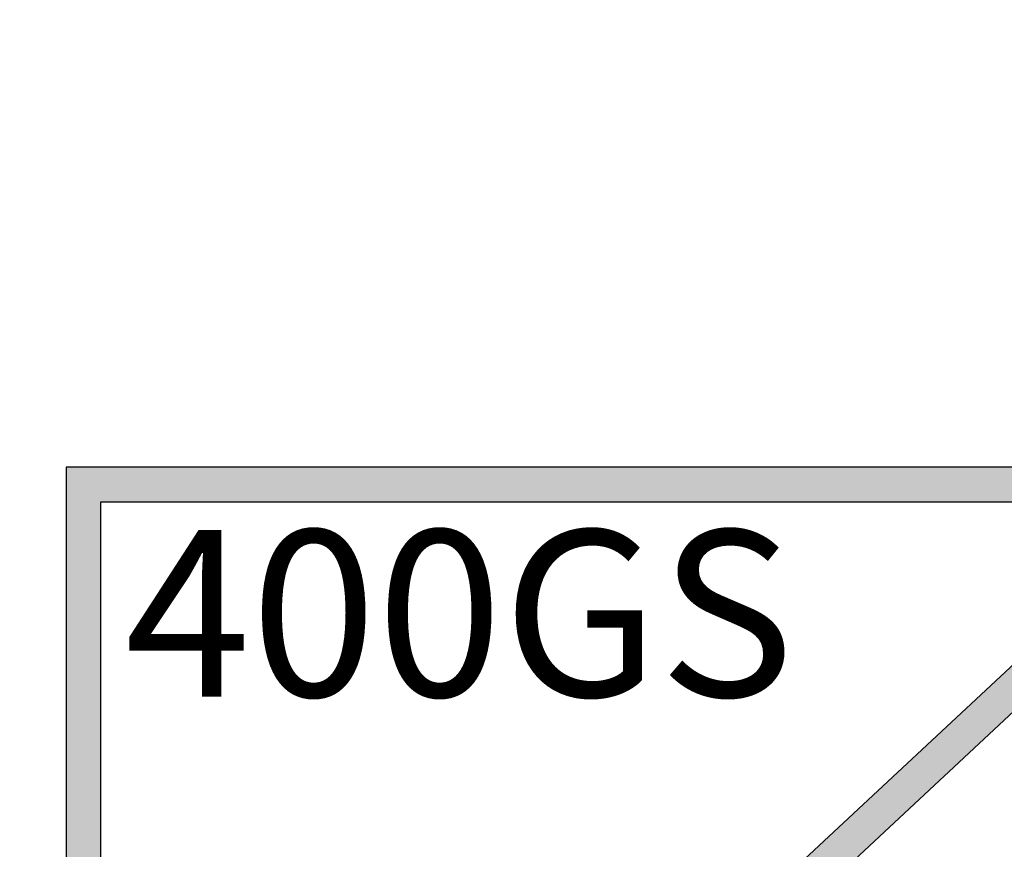
# Model space of a CAD drawing. Units: inches. Extents: x 935 to 1147, y 1154 to 1196.
# Drawn here: x 938 to 940, y 1182 to 1183 of the extents above; entities that cross this region are included whole.
import ezdxf

# ---------------------------------------------------------------- set-up
doc = ezdxf.new("R2010")
doc.units = ezdxf.units.IN
doc.header["$MEASUREMENT"] = 0
doc.styles.add('CAD', font='ARIALUNI.TTF', dxfattribs={"height": 0.25})
doc.dimstyles.new('CAD_DETAIL', dxfattribs={"dimscale": 2, "dimtxt": 0.25, "dimasz": 0.125, "dimexe": 0.125, "dimexo": 0.125, "dimgap": 0.09, "dimtad": 0, "dimtoh": 1, "dimdec": 4, "dimzin": 1, "dimdsep": 46, "dimlunit": 5, "dimtxsty": 'CAD', "dimcen": 0.125, "dimclrd": 256, "dimclre": 256, "dimclrt": 256, "dimadec": 0, "dimazin": 0, "dimtfac": 1, "dimtdec": 4, "dimtofl": 0, "dimtmove": 0, "dimatfit": 3, "dimfxl": 0.1, "dimtolj": 1, "dimtzin": 0, "dimlwd": -1, "dimlwe": -1, "dimarcsym": 0})

# ---------------------------------------------------------------- blocks, each defined once
blk = doc.blocks.new('*D61')
at = {"transparency": 16777216}
for p, q in [((938.2191624587725, 1182.619641968652), (937.3087237057711, 1182.619641968652)), ((937.5587237057711, 1182.369641968652), (937.5587237057711, 1182.151279076428)), ((937.5587237057711, 1181.119641968652), (937.5587237057711, 1181.338004860876)), ((938.2191624587725, 1180.869641968652), (937.3087237057711, 1180.869641968652))]:
    blk.add_line(p, q, dxfattribs=at)
for points in [[(937.5170570391044, 1182.369641968652), (937.6003903724377, 1182.369641968652), (937.5587237057711, 1182.619641968652)], [(937.5170570391044, 1181.119641968652), (937.6003903724377, 1181.119641968652), (937.5587237057711, 1180.869641968652)]]:
    blk.add_solid(points, dxfattribs=at)
at = {"layer": 'DEFPOINTS', "color": 0, "transparency": 16777216}
for p in [(937.5587237057711, 1182.619641968652), (938.4691624587725, 1182.619641968652), (938.4691624587725, 1180.869641968652)]:
    blk.add_point(p, dxfattribs=at)
at = {"transparency": 16777216, "insert": (937.558723705771, 1181.744641968652), "char_height": 0.25, "attachment_point": 5, "rotation": 90, "style": 'CAD'}
blk.add_mtext('\\A1;1{\\H1.000000x;\\S3/4;}"', dxfattribs=at)

msp = doc.modelspace()

# ---------------------------------------------------------------- hatches: boundary and pattern name
h = msp.add_hatch(color=256)
edge = h.paths.add_edge_path()
edge.add_arc((942.1076737295746, 1184.057041990922), 0.02499999999986358, 89.99999999947892, 179.9999999994789, ccw=False)
edge.add_line((942.1076737295748, 1184.082041990922), (942.2926737295747, 1184.082041990922))
edge.add_line((942.2926737295747, 1184.082041990922), (942.2926737295747, 1184.053041990922))
edge.add_line((942.2926737295747, 1184.053041990922), (942.3826737295744, 1184.053041990922))
edge.add_line((942.3826737295744, 1184.053041990922), (942.3826737295744, 1185.653041990922))
edge.add_line((942.3826737295744, 1185.653041990922), (941.646559504979, 1185.653041990922))
edge.add_arc((941.6465595049789, 1185.643041990922), 0.009999999999763531, 89.99999999934863, 212.2309526348031)
edge.add_arc((941.5196737295734, 1185.563041990922), 0.1400000000011604, -1.8610535335028544e-10, 32.230952635301776, ccw=False)
edge.add_line((941.6596737295745, 1185.563041990922), (941.6596737295745, 1185.484041990922))
edge.add_arc((941.6286737295745, 1185.484041990922), 0.03099999999994907, -90, 0, ccw=False)
edge.add_line((941.6286737295745, 1185.453041990922), (941.5831822591854, 1185.453041990922))
edge.add_line((941.5831822591854, 1185.453041990922), (941.5619237295746, 1185.489862844302))
edge.add_arc((941.5196737295746, 1185.563041990922), 0.08449999999984308, 300.0000000000358, 599.9999999999642)
edge.add_line((941.4774237295746, 1185.489862844302), (941.4561651999638, 1185.453041990922))
edge.add_line((941.4561651999638, 1185.453041990922), (941.4106737295747, 1185.453041990922))
edge.add_arc((941.4106737295747, 1185.484041990922), 0.03099999999994907, 180, 270, ccw=False)
edge.add_line((941.3796737295747, 1185.484041990922), (941.3796737295747, 1185.563041990922))
edge.add_arc((941.5196737295751, 1185.563041990922), 0.1400000000003274, 147.7690473646032, 180.000000000093, ccw=False)
edge.add_arc((941.3927879541702, 1185.643041990922), 0.009999999999890251, 327.7690473644423, 450)
edge.add_line((941.3927879541702, 1185.653041990922), (941.0366737295744, 1185.653041990922))
edge.add_line((941.0366737295744, 1185.653041990922), (941.0366737295744, 1185.510047041504))
edge.add_line((941.0366737295744, 1185.510047041504), (940.909673729188, 1185.383047041602))
edge.add_line((940.909673729188, 1185.383047041602), (940.909673729188, 1185.043041990922))
edge.add_arc((940.7696737291878, 1185.043041990922), 0.1400000000001, -89.999999999907, 9.310952009400353e-11, ccw=False)
edge.add_line((940.7696737291881, 1184.903041990922), (939.7746737295747, 1184.903041990922))
edge.add_line((939.7746737295747, 1184.903041990922), (939.7746737295747, 1184.764041990922))
edge.add_arc((939.7436737295748, 1184.764041990922), 0.03099999999994907, -90, 0, ccw=False)
edge.add_line((939.7436737295748, 1184.733041990922), (939.521559504979, 1184.733041990922))
edge.add_arc((939.5215595049789, 1184.723041990922), 0.009999999999763531, 89.99999999934863, 212.2309526348031)
edge.add_arc((939.3946737295742, 1184.643041990922), 0.140000000000366, -9.310952009400353e-11, 32.230952635396875, ccw=False)
edge.add_line((939.5346737295745, 1184.643041990922), (939.5346737295745, 1184.564041990922))
edge.add_arc((939.5036737295745, 1184.564041990922), 0.03099999999994907, -90, 0, ccw=False)
edge.add_line((939.5036737295745, 1184.533041990922), (939.4581822591854, 1184.533041990922))
edge.add_line((939.4581822591854, 1184.533041990922), (939.4369237295746, 1184.569862844302))
edge.add_arc((939.3946737295746, 1184.643041990922), 0.08449999999984308, 300.0000000000358, 599.9999999999642)
edge.add_line((939.3524237295746, 1184.569862844302), (939.3311651999638, 1184.533041990922))
edge.add_line((939.3311651999638, 1184.533041990922), (939.2856737295747, 1184.533041990922))
edge.add_arc((939.2856737295747, 1184.564041990922), 0.03099999999994907, 180, 270, ccw=False)
edge.add_line((939.2546737295747, 1184.564041990922), (939.2546737295747, 1184.628041990922))
edge.add_line((939.2546737295747, 1184.628041990922), (938.5326737295745, 1184.628041990922))
edge.add_line((938.5326737295745, 1184.628041990922), (938.5326737295745, 1184.053041990922))
edge.add_line((938.5326737295745, 1184.053041990922), (938.6226737295747, 1184.053041990922))
edge.add_line((938.6226737295747, 1184.053041990922), (938.6226737295747, 1184.082041990922))
edge.add_line((938.6226737295747, 1184.082041990922), (938.8076737295746, 1184.082041990922))
edge.add_arc((938.8076737295748, 1184.057041990922), 0.02499999999986358, 5.210836206970271e-10, 90.00000000052108, ccw=False)
edge.add_arc((938.8076737295744, 1184.057041990922), 0.02500000000031832, -89.99999999947892, 5.210836206970271e-10, ccw=False)
edge.add_line((938.8076737295746, 1184.032041990922), (938.6976737295745, 1184.032041990922))
edge.add_line((938.6976737295745, 1184.032041990922), (938.6976737295745, 1183.978041990922))
edge.add_line((938.6976737295745, 1183.978041990922), (938.4576737295747, 1183.978041990922))
edge.add_line((938.4576737295747, 1183.978041990922), (938.4576737295747, 1184.853041990922))
edge.add_line((938.4576737295747, 1184.853041990922), (938.6226737295747, 1184.853041990922))
edge.add_arc((938.6226737295746, 1184.838041990922), 0.01499999999987267, -30.00000000059532, 89.99999999956577, ccw=False)
edge.add_line((938.6356641106313, 1184.830541990922), (938.5707122053477, 1184.718041990922))
edge.add_arc((938.5793724593856, 1184.713041990922), 0.01000000000007114, 149.9999999995133, 269.9999999993486)
edge.add_line((938.5793724593855, 1184.703041990922), (939.2546737295747, 1184.703041990922))
edge.add_line((939.2546737295747, 1184.703041990922), (939.2546737295747, 1184.777041990922))
edge.add_arc((939.2856737295747, 1184.777041990922), 0.03099999999994907, 90, 180, ccw=False)
edge.add_line((939.2856737295747, 1184.808041990922), (939.6996737295744, 1184.808041990922))
edge.add_line((939.6996737295744, 1184.808041990922), (939.6996737295744, 1184.916041990922))
edge.add_line((939.6996737295744, 1184.916041990922), (939.6056737295744, 1184.916041990922))
edge.add_arc((939.6056737295744, 1184.947041990922), 0.03099999999994907, 180, 270, ccw=False)
edge.add_arc((939.6056737295746, 1184.947041990922), 0.03100000000017644, 90.00000000042019, 180.0000000004202, ccw=False)
edge.add_line((939.6056737295744, 1184.978041990922), (940.764673729188, 1184.978041990922))
edge.add_arc((940.764673729188, 1185.048041990922), 0.07000000000016371, 270, 360)
edge.add_line((940.8346737291881, 1185.048041990922), (940.8346737291881, 1185.383047041511))
edge.add_line((940.8346737291881, 1185.383047041511), (940.7076737295747, 1185.510047041606))
edge.add_line((940.7076737295747, 1185.510047041606), (940.7076737295747, 1185.683041990922))
edge.add_arc((940.7176737295745, 1185.683041990922), 0.009999999999763531, 90, 180, ccw=False)
edge.add_line((940.7176737295745, 1185.693041990922), (940.7966737295746, 1185.693041990922))
edge.add_arc((940.7966737295746, 1185.683041990922), 0.009999999999763531, 0, 90, ccw=False)
edge.add_line((940.8066737295744, 1185.683041990922), (940.8066737295744, 1185.647041990922))
edge.add_arc((940.7966737295746, 1185.647041990922), 0.009999999999763531, -90, 0, ccw=False)
edge.add_line((940.7966737295746, 1185.637041990922), (940.7876737295746, 1185.637041990922))
edge.add_arc((940.7876737295746, 1185.627041990922), 0.01000000000021828, 90, 180)
edge.add_line((940.7776737295744, 1185.627041990922), (940.7776737295744, 1185.539041990894))
edge.add_line((940.7776737295744, 1185.539041990894), (940.8509605257123, 1185.465755194398))
edge.add_arc((940.8721737291878, 1185.486968397793), 0.02999999999975425, 224.999999891607, 314.9999998909929)
edge.add_line((940.8933869325829, 1185.465755194317), (940.9666737295747, 1185.539041990948))
edge.add_line((940.9666737295747, 1185.539041990948), (940.9666737295747, 1185.627041990922))
edge.add_arc((940.9566737295745, 1185.627041990922), 0.01000000000021828, 0, 90)
edge.add_line((940.9566737295745, 1185.637041990922), (940.9366737295745, 1185.637041990922))
edge.add_arc((940.9366737295744, 1185.647041990922), 0.009999999999763531, 165.0000000010233, 270.00000000065137, ccw=False)
edge.add_line((940.9270144713118, 1185.649630181373), (940.938094910442, 1185.690982943177))
edge.add_arc((940.9863912017565, 1185.678041990922), 0.04999999999998513, 90.00000000026063, 165.0000000002707, ccw=False)
edge.add_line((940.9863912017563, 1185.728041990922), (942.4576737295747, 1185.728041990922))
edge.add_line((942.4576737295747, 1185.728041990922), (942.4576737295747, 1183.978041990922))
edge.add_line((942.4576737295747, 1183.978041990922), (942.2176737295745, 1183.978041990922))
edge.add_line((942.2176737295745, 1183.978041990922), (942.2176737295745, 1184.032041990922))
edge.add_line((942.2176737295745, 1184.032041990922), (942.1076737295748, 1184.032041990922))
edge.add_arc((942.107673729575, 1184.057041990922), 0.02500000000031832, 179.9999999994789, 269.9999999994789, ccw=False)
edge = h.paths.add_edge_path(flags=17)
edge.add_line((938.6486737295745, 1184.853041990922), (938.6090134755368, 1184.784348415887))
edge.add_arc((938.6176737295744, 1184.779348415887), 0.009999999999760546, 149.9999999999901, 230.7951733886692)
edge.add_line((938.6113527837551, 1184.771599503451), (938.6691923108451, 1184.724418622267))
edge.add_arc((938.6786737295745, 1184.736041990922), 0.01500000000013998, 230.7951733883149, 359.9999999991315)
edge.add_line((938.6936737295746, 1184.736041990922), (938.6936737295746, 1184.905041990922))
edge.add_line((938.6936737295746, 1184.905041990922), (938.5096737295744, 1184.905041990922))
edge.add_line((938.5096737295744, 1184.905041990922), (938.5096737295744, 1185.676041990922))
edge.add_line((938.5096737295744, 1185.676041990922), (939.9146737295746, 1185.676041990922))
edge.add_line((939.9146737295746, 1185.676041990922), (939.9146737295746, 1185.517502885647))
edge.add_line((939.9146737295746, 1185.517502885647), (939.9427742799703, 1185.489402335359))
edge.add_line((939.9427742799703, 1185.489402335359), (939.5226737295748, 1185.09765223442))
edge.add_line((939.5226737295748, 1185.09765223442), (939.5226737295748, 1184.871041990922))
edge.add_line((939.5226737295748, 1184.871041990922), (939.6116737295747, 1184.871041990922))
edge.add_arc((939.6116737295746, 1184.933041990922), 0.06199999999989814, 270.000000000105, 337.3801350519676)
edge.add_arc((939.6596737295744, 1184.913041990922), 0.01000000000013083, 337.380135051208, 449.9999999993486)
edge.add_line((939.6596737295745, 1184.923041990922), (939.5746737295744, 1184.923041990922))
edge.add_line((939.5746737295744, 1184.923041990922), (939.5746737295744, 1185.075041990922))
edge.add_line((939.5746737295744, 1185.075041990922), (939.9795662457432, 1185.452610370513))
edge.add_line((939.9795662457432, 1185.452610370513), (940.0024838661202, 1185.429692749775))
edge.add_arc((940.0611737297481, 1185.488382611824), 0.08299999999985068, 224.9999992291995, 314.9999998305237)
edge.add_line((940.1198635924129, 1185.429692748812), (940.2076737295747, 1185.517502885709))
edge.add_line((940.2076737295747, 1185.517502885709), (940.2076737295747, 1185.683041990922))
edge.add_arc((940.1976737295747, 1185.683041990922), 0.009999999999990905, 1.302755197528641e-09, 90.00000000130275)
edge.add_line((940.1976737295745, 1185.693041990922), (940.1366737295748, 1185.693041990922))
edge.add_arc((940.1366737295746, 1185.683041990922), 0.009999999999990905, 89.99999999869725, 179.9999999986973)
edge.add_line((940.1266737295746, 1185.683041990922), (940.1266737295746, 1185.647041990922))
edge.add_arc((940.1366737295746, 1185.647041990922), 0.009999999999990905, 180.0000000013028, 270.0000000013027)
edge.add_line((940.1366737295748, 1185.637041990922), (940.1456737295748, 1185.637041990922))
edge.add_arc((940.1456737295746, 1185.627041990922), 0.009999999999990905, -1.3026806300331373e-09, 89.99999999869732, ccw=False)
edge.add_line((940.1556737295746, 1185.627041990922), (940.1556737295746, 1185.539041990894))
edge.add_line((940.1556737295746, 1185.539041990894), (940.0830940402197, 1185.466462301181))
edge.add_arc((940.0611737299612, 1185.488382611356), 0.03100000000008369, 225.000000109651, 315.00000010905666, ccw=False)
edge.add_line((940.0392534197863, 1185.466462301097), (939.9666737295747, 1185.539041990948))
edge.add_line((939.9666737295747, 1185.539041990948), (939.9666737295747, 1185.627041990922))
edge.add_arc((939.9766737295747, 1185.627041990922), 0.009999999999990905, 90.0000000013028, 180.0000000013027, ccw=False)
edge.add_line((939.9766737295745, 1185.637041990922), (939.9966737295745, 1185.637041990922))
edge.add_arc((939.9966737295748, 1185.647041990922), 0.009999999999763531, 269.9999999980458, 374.9999999986396)
edge.add_line((940.0063329878376, 1185.649630181373), (939.9952525487074, 1185.690982943177))
edge.add_arc((939.9469562573927, 1185.678041990922), 0.0500000000002636, 14.99999999991353, 90)
edge.add_line((939.9469562573927, 1185.728041990922), (939.791675549915, 1185.728041990922))
edge.add_line((939.791675549915, 1185.728041990922), (938.4576737295747, 1185.728041990922))
edge.add_line((938.4576737295747, 1185.728041990922), (938.4576737295747, 1184.853041990922))
edge.add_line((938.4576737295747, 1184.853041990922), (938.6486737295745, 1184.853041990922))
edge = h.paths.add_edge_path()
edge.add_line((938.6945088093044, 1188.845049957632), (938.4545088093043, 1188.845049957632))
edge.add_line((938.4545088093043, 1188.845049957632), (938.4545088093043, 1187.095049957632))
edge.add_line((938.4545088093043, 1187.095049957632), (939.9257913371225, 1187.095049957632))
edge.add_arc((939.9257913371225, 1187.145049957632), 0.04999999999995453, 270, 345.000000000019)
edge.add_line((939.974087628437, 1187.132109005377), (939.9851680675672, 1187.173461767181))
edge.add_arc((939.9755088093043, 1187.176049957632), 0.009999999999997027, 345.0000000002707, 450)
edge.add_line((939.9755088093043, 1187.186049957632), (939.9555088093043, 1187.186049957632))
edge.add_arc((939.9555088093043, 1187.196049957632), 0.009999999999990905, 180, 270, ccw=False)
edge.add_line((939.9455088093043, 1187.196049957632), (939.9455088093043, 1187.284049957605))
edge.add_line((939.9455088093043, 1187.284049957605), (940.018795606296, 1187.357336754236))
edge.add_arc((940.040008809691, 1187.33612355076), 0.03000000000007581, 44.99999989114639, 134.9999998903788, ccw=False)
edge.add_line((940.0612220131669, 1187.357336754156), (940.1345088093043, 1187.284049957659))
edge.add_line((940.1345088093043, 1187.284049957659), (940.1345088093043, 1187.196049957632))
edge.add_arc((940.1245088093043, 1187.196049957631), 0.009999999999990905, -90, 1.3026806300331373e-09, ccw=False)
edge.add_line((940.1245088093043, 1187.186049957632), (940.1155088093043, 1187.186049957632))
edge.add_arc((940.1155088093043, 1187.176049957632), 0.009999999999990905, 90, 180)
edge.add_line((940.1055088093043, 1187.176049957632), (940.1055088093043, 1187.140049957632))
edge.add_arc((940.1155088093043, 1187.140049957632), 0.009999999999990905, 180, 270)
edge.add_line((940.1155088093043, 1187.130049957632), (940.1945088093044, 1187.130049957632))
edge.add_arc((940.1945088093044, 1187.140049957632), 0.009999999999990905, 270, 360)
edge.add_line((940.2045088093043, 1187.140049957632), (940.2045088093043, 1187.313044906948))
edge.add_line((940.2045088093043, 1187.313044906948), (940.075008809691, 1187.442544907052))
edge.add_line((940.075008809691, 1187.442544907052), (940.075008809691, 1187.975049957632))
edge.add_arc((940.1450088096909, 1187.975049957631), 0.06999999999993634, 89.99999999990689, 179.9999999998139, ccw=False)
edge.add_line((940.145008809691, 1188.045049957632), (940.4545088093043, 1188.045049957632))
edge.add_line((940.4545088093043, 1188.045049957632), (940.7640088089177, 1188.045049957632))
edge.add_arc((940.7640088089177, 1187.975049957632), 0.06999999999993634, 0, 90, ccw=False)
edge.add_line((940.8340088089176, 1187.975049957632), (940.8340088089176, 1187.442544907052))
edge.add_line((940.8340088089176, 1187.442544907052), (940.7045088093043, 1187.313044906948))
edge.add_line((940.7045088093043, 1187.313044906948), (940.7045088093043, 1187.140049957632))
edge.add_arc((940.7145088093043, 1187.140049957632), 0.009999999999990905, 180, 270)
edge.add_line((940.7145088093043, 1187.130049957632), (940.7935088093043, 1187.130049957632))
edge.add_arc((940.7935088093043, 1187.140049957632), 0.009999999999990905, 270, 360)
edge.add_line((940.8035088093043, 1187.140049957632), (940.8035088093043, 1187.176049957632))
edge.add_arc((940.7935088093043, 1187.176049957632), 0.009999999999990905, 0, 90)
edge.add_line((940.7935088093043, 1187.186049957632), (940.7845088093043, 1187.186049957632))
edge.add_arc((940.7845088093043, 1187.196049957631), 0.009999999999763531, 179.9999999986972, 270, ccw=False)
edge.add_line((940.7745088093043, 1187.196049957632), (940.7745088093043, 1187.284049957659))
edge.add_line((940.7745088093043, 1187.284049957659), (940.8477956054418, 1187.357336754156))
edge.add_arc((940.8690088089177, 1187.33612355076), 0.02999999999999542, 45.00000010962128, 135.0000001088536, ccw=False)
edge.add_line((940.8902220123127, 1187.357336754236), (940.9635088093044, 1187.284049957605))
edge.add_line((940.9635088093044, 1187.284049957605), (940.9635088093044, 1187.196049957632))
edge.add_arc((940.9535088093043, 1187.196049957632), 0.01000000000010459, -90, 0, ccw=False)
edge.add_line((940.9535088093043, 1187.186049957632), (940.9335088093043, 1187.186049957632))
edge.add_arc((940.9335088093043, 1187.176049957632), 0.009999999999990905, 90, 194.9999999997293)
edge.add_line((940.9238495510414, 1187.173461767181), (940.9349299901717, 1187.132109005377))
edge.add_arc((940.983226281486, 1187.145049957631), 0.04999999999987532, 194.999999999763, 270)
edge.add_line((940.983226281486, 1187.095049957632), (942.4545088093043, 1187.095049957632))
edge.add_line((942.4545088093043, 1187.095049957632), (942.4545088093043, 1188.845049957632))
edge.add_line((942.4545088093043, 1188.845049957632), (942.2145088093043, 1188.845049957632))
edge.add_line((942.2145088093043, 1188.845049957632), (942.2145088093043, 1188.791049957632))
edge.add_line((942.2145088093043, 1188.791049957632), (942.1045088093043, 1188.791049957632))
edge.add_arc((942.1045088093044, 1188.766049957632), 0.02500000000009095, 90.00000000026056, 180)
edge.add_arc((942.1045088093043, 1188.766049957632), 0.02499999999997726, 180, 270)
edge.add_line((942.1045088093043, 1188.741049957632), (942.2845088093043, 1188.741049957632))
edge.add_line((942.2845088093043, 1188.741049957632), (942.2845088093043, 1188.775049957632))
edge.add_line((942.2845088093043, 1188.775049957632), (942.3845088093043, 1188.775049957632))
edge.add_line((942.3845088093043, 1188.775049957632), (942.3845088093043, 1187.175049957632))
edge.add_arc((942.3745088093043, 1187.175049957632), 0.009999999999990905, 270, 359.99999999869726, ccw=False)
edge.add_line((942.3745088093043, 1187.165049957632), (941.6740691152193, 1187.165049957632))
edge.add_arc((941.6740691152193, 1187.185049957632), 0.01999999999998181, 154.5451680527754, 270, ccw=False)
edge.add_arc((941.5165088093045, 1187.260049957632), 0.1544999999999085, 334.5451680527099, 403.1259166995908)
edge.add_arc((941.6037262589989, 1187.341740633163), 0.03500000000001516, 43.12591669945692, 223.1259166995841)
edge.add_arc((941.5165088093044, 1187.260049957632), 0.08449999999996438, -223.2193472884187, 43.1259166995963, ccw=False)
edge.add_arc((941.4294246861582, 1187.341882747489), 0.035000000000019, 316.7806527114163, 496.7806527118149)
edge.add_arc((941.5165088093044, 1187.260049957632), 0.1544999999999807, 136.7806527115968, 205.4548319472538)
edge.add_arc((941.3589485033893, 1187.185049957632), 0.01999999999999847, -90, 25.45483194722459, ccw=False)
edge.add_line((941.3589485033893, 1187.165049957632), (941.0335088093043, 1187.165049957632))
edge.add_line((941.0335088093043, 1187.165049957632), (941.0335088093043, 1187.31304490705))
edge.add_line((941.0335088093043, 1187.31304490705), (940.9040088089176, 1187.442544906942))
edge.add_line((940.9040088089176, 1187.442544906942), (940.9040088089176, 1187.975049957632))
edge.add_arc((940.7640088089175, 1187.975049957632), 0.1400000000001, 359.9999999999069, 449.9999999999534)
edge.add_line((940.7640088089177, 1188.115049957632), (940.4545088093043, 1188.115049957632))
edge.add_line((940.4545088093043, 1188.115049957632), (940.145008809691, 1188.115049957632))
edge.add_arc((940.1450088096911, 1187.975049957632), 0.1399999999998727, 90.00000000004653, 180.0000000000931)
edge.add_line((940.005008809691, 1187.975049957632), (940.005008809691, 1187.442544906942))
edge.add_line((940.005008809691, 1187.442544906942), (939.8755088093043, 1187.31304490705))
edge.add_line((939.8755088093043, 1187.31304490705), (939.8755088093043, 1187.165049957632))
edge.add_line((939.8755088093043, 1187.165049957632), (939.5500691152192, 1187.165049957632))
edge.add_arc((939.5500691152192, 1187.185049957632), 0.01999999999998181, 154.5451680527754, 270, ccw=False)
edge.add_arc((939.3925088093043, 1187.260049957632), 0.1545000000000111, 334.5451680527281, 403.219347288432)
edge.add_arc((939.4795929324505, 1187.341882747489), 0.0349999999998633, 43.2193472883125, 223.2193472885837)
edge.add_arc((939.3925088093043, 1187.260049957632), 0.08450000000001553, -223.12591669959625, 43.21934728841882, ccw=False)
edge.add_arc((939.3052913596098, 1187.341740633163), 0.03499999999993218, 316.8740833004159, 496.8740833005431)
edge.add_arc((939.3925088093042, 1187.260049957632), 0.1544999999998287, 136.8740833004092, 205.45483194729)
edge.add_arc((939.2349485033894, 1187.185049957632), 0.01999999999999847, -90, 25.45483194722459, ccw=False)
edge.add_line((939.2349485033894, 1187.165049957632), (938.5345088093043, 1187.165049957632))
edge.add_arc((938.5345088093043, 1187.175049957632), 0.01000000000021828, 180.0000000013027, 270, ccw=False)
edge.add_line((938.5245088093043, 1187.175049957632), (938.5245088093043, 1188.775049957632))
edge.add_line((938.5245088093043, 1188.775049957632), (938.6245088093043, 1188.775049957632))
edge.add_line((938.6245088093043, 1188.775049957632), (938.6245088093043, 1188.741049957632))
edge.add_line((938.6245088093043, 1188.741049957632), (938.8045088093044, 1188.741049957632))
edge.add_arc((938.8045088093044, 1188.766049957632), 0.02499999999986358, 270, 360)
edge.add_arc((938.8045088093043, 1188.766049957632), 0.02500000000009095, 0, 89.99999999973946)
edge.add_line((938.8045088093044, 1188.791049957632), (938.6945088093044, 1188.791049957632))
edge.add_line((938.6945088093044, 1188.791049957632), (938.6945088093044, 1188.845049957632))
edge = h.paths.add_edge_path()
edge.add_arc((940.9489975385045, 1184.071041990922), 0.009999999999763531, 270, 360)
edge.add_line((940.9589975385043, 1184.071041990922), (940.9589975385043, 1184.159041990896))
edge.add_line((940.9589975385043, 1184.159041990896), (940.8864178482927, 1184.231621680747))
edge.add_arc((940.8644975381178, 1184.209701370488), 0.03100000000008369, 45.00000010965097, 135.0000001090567)
edge.add_line((940.8425772278592, 1184.231621680663), (940.7699975385044, 1184.159041990949))
edge.add_line((940.7699975385044, 1184.159041990949), (940.7699975385044, 1184.071041990922))
edge.add_arc((940.7799975385042, 1184.071041990922), 0.009999999999763531, 180, 270)
edge.add_line((940.7799975385042, 1184.061041990922), (940.7889975385042, 1184.061041990922))
edge.add_arc((940.7889975385042, 1184.051041990922), 0.01000000000021828, 0, 90, ccw=False)
edge.add_line((940.7989975385044, 1184.051041990922), (940.7989975385044, 1184.015041990922))
edge.add_arc((940.7889975385042, 1184.015041990922), 0.01000000000021828, -90, 0, ccw=False)
edge.add_line((940.7889975385042, 1184.005041990922), (940.7179975385043, 1184.005041990922))
edge.add_arc((940.7179975385045, 1184.015041990922), 0.009999999999990905, 179.9999999986972, 269.99999999869726, ccw=False)
edge.add_line((940.7079975385045, 1184.015041990922), (940.7079975385045, 1184.184723231748))
edge.add_line((940.7079975385045, 1184.184723231748), (940.8329975382576, 1184.309723231976))
edge.add_line((940.8329975382576, 1184.309723231976), (940.8329975382571, 1184.338041990922))
edge.add_arc((940.7629975382574, 1184.338041990922), 0.06999999999970896, 0, 90)
edge.add_line((940.7629975382574, 1184.408041990922), (940.4579975385045, 1184.408041990922))
edge.add_line((940.4579975385045, 1184.408041990922), (940.1529975387512, 1184.408041990922))
edge.add_arc((940.1529975387509, 1184.338041990922), 0.06999999999993634, 89.99999999981391, 179.9999999998139)
edge.add_line((940.082997538751, 1184.338041990922), (940.082997538751, 1184.309723231976))
edge.add_line((940.082997538751, 1184.309723231976), (940.2079975385045, 1184.184723231748))
edge.add_line((940.2079975385045, 1184.184723231748), (940.2079975385045, 1184.015041990922))
edge.add_arc((940.1979975385043, 1184.015041990922), 0.01000000000021828, -90, 0, ccw=False)
edge.add_line((940.1979975385043, 1184.005041990922), (940.1269975385044, 1184.005041990922))
edge.add_arc((940.1269975385044, 1184.015041990922), 0.01000000000021828, 180, 270, ccw=False)
edge.add_line((940.1169975385042, 1184.015041990922), (940.1169975385042, 1184.051041990922))
edge.add_arc((940.1269975385044, 1184.051041990922), 0.01000000000021828, 90, 180, ccw=False)
edge.add_line((940.1269975385044, 1184.061041990922), (940.1359975385044, 1184.061041990922))
edge.add_arc((940.1359975385044, 1184.071041990922), 0.009999999999763531, 270, 360)
edge.add_line((940.1459975385042, 1184.071041990922), (940.1459975385042, 1184.159041990949))
edge.add_line((940.1459975385042, 1184.159041990949), (940.0734178491493, 1184.231621680663))
edge.add_arc((940.0514975388908, 1184.209701370488), 0.03100000000008369, 44.99999989094334, 134.999999890349)
edge.add_line((940.0295772287159, 1184.231621680747), (939.9569975385043, 1184.159041990896))
edge.add_line((939.9569975385043, 1184.159041990896), (939.9569975385043, 1184.071041990922))
edge.add_arc((939.9669975385041, 1184.071041990922), 0.009999999999763531, 180, 270)
edge.add_line((939.9669975385041, 1184.061041990922), (939.986997538504, 1184.061041990922))
edge.add_arc((939.986997538504, 1184.051041990922), 0.01000000000021828, -15.000000000650516, 90, ccw=False)
edge.add_line((939.9966567967672, 1184.048453800471), (939.985576357637, 1184.007101038667))
edge.add_arc((939.9372800663225, 1184.020041990922), 0.04999999999998513, 270.00000000026057, 345.0000000002707, ccw=False)
edge.add_line((939.9372800663227, 1183.970041990922), (939.7474471953483, 1183.970041990922))
edge.add_line((939.7474471953483, 1183.970041990922), (938.7079975385045, 1183.970041990922))
edge.add_line((938.7079975385045, 1183.970041990922), (938.7079975385045, 1183.985041990922))
edge.add_arc((938.7549975385041, 1183.985041990922), 0.04699999999957072, 90, 180, ccw=False)
edge.add_line((938.7549975385041, 1184.032041990922), (938.8049975385043, 1184.032041990922))
edge.add_arc((938.8049975385044, 1184.060041990922), 0.02800000000024738, 269.9999999997673, 445.596781981016)
edge.add_arc((938.8079149895492, 1184.097929831708), 0.009999999999885592, 143.6470068236, 265.5967819821043, ccw=False)
edge.add_line((938.7998611857352, 1184.103857415037), (938.891916832783, 1184.228933365916))
edge.add_arc((938.9039975385041, 1184.220041990922), 0.01499999999997851, -12.708458060183375, 143.6470068226795, ccw=False)
edge.add_line((938.9186300696952, 1184.216742137752), (938.8857814719636, 1184.071081677685))
edge.add_arc((938.9169975385045, 1184.064041990922), 0.03200000000002514, 167.2915419401603, 269.9999999997964)
edge.add_line((938.9169975385043, 1184.032041990922), (939.3859975385044, 1184.032041990922))
edge.add_line((939.3859975385044, 1184.032041990922), (939.3959975385042, 1184.022041990922))
edge.add_line((939.3959975385042, 1184.022041990922), (939.4059975385044, 1184.032041990922))
edge.add_line((939.4059975385044, 1184.032041990922), (939.8949975385044, 1184.032041990922))
edge.add_line((939.8949975385044, 1184.032041990922), (939.8949975385044, 1184.184723231832))
edge.add_line((939.8949975385044, 1184.184723231832), (940.0209975387511, 1184.310723231598))
edge.add_line((940.0209975387511, 1184.310723231598), (940.0209975387511, 1184.330041990922))
edge.add_arc((940.1609975387512, 1184.330041990922), 0.1400000000001, 89.99999999990689, 179.9999999999069, ccw=False)
edge.add_line((940.1609975387514, 1184.470041990922), (940.4579975385045, 1184.470041990922))
edge.add_line((940.4579975385045, 1184.470041990922), (940.7549975382572, 1184.470041990922))
edge.add_arc((940.7549975382574, 1184.330041990922), 0.1400000000001, 9.310952009400353e-11, 90.000000000093, ccw=False)
edge.add_line((940.8949975382575, 1184.330041990922), (940.8949975382575, 1184.310723231598))
edge.add_line((940.8949975382575, 1184.310723231598), (941.0209975385042, 1184.184723231832))
edge.add_line((941.0209975385042, 1184.184723231832), (941.0209975385042, 1184.032041990922))
edge.add_line((941.0209975385042, 1184.032041990922), (941.5099975385042, 1184.032041990922))
edge.add_line((941.5099975385042, 1184.032041990922), (941.5199975385044, 1184.022041990922))
edge.add_line((941.5199975385044, 1184.022041990922), (941.5299975385042, 1184.032041990922))
edge.add_line((941.5299975385042, 1184.032041990922), (941.9989975385042, 1184.032041990922))
edge.add_arc((941.9989975385041, 1184.064041990922), 0.0320000000001528, 270.0000000002036, 372.7084580598396)
edge.add_line((942.030213605045, 1184.071081677685), (941.9973650073134, 1184.216742137752))
edge.add_arc((942.0119975385045, 1184.220041990922), 0.01500000000006486, 36.35299317732051, 192.7084580601835, ccw=False)
edge.add_line((942.0240782442256, 1184.228933365916), (942.1161338912734, 1184.103857415037))
edge.add_arc((942.1080800874594, 1184.097929831708), 0.009999999999820377, -85.59678198210429, 36.35299317639999, ccw=False)
edge.add_arc((942.1109975385042, 1184.060041990922), 0.02800000000017671, 94.40321801898403, 270.0000000002326)
edge.add_line((942.1109975385043, 1184.032041990922), (942.1609975385045, 1184.032041990922))
edge.add_arc((942.1609975385047, 1183.985041990922), 0.04699999999979809, 2.772253537841607e-10, 90.00000000027723, ccw=False)
edge.add_line((942.2079975385045, 1183.985041990922), (942.2079975385045, 1183.970041990922))
edge.add_line((942.2079975385045, 1183.970041990922), (941.1685478816603, 1183.970041990922))
edge.add_line((941.1685478816603, 1183.970041990922), (940.9787150106858, 1183.970041990922))
edge.add_arc((940.9787150106861, 1184.020041990922), 0.04999999999995453, 194.9999999997293, 269.99999999973943, ccw=False)
edge.add_line((940.9304187193716, 1184.007101038667), (940.9193382802414, 1184.048453800471))
edge.add_arc((940.9289975385043, 1184.051041990922), 0.01000000000005587, 90.0000000013028, 195.0000000009877, ccw=False)
edge.add_line((940.9289975385041, 1184.061041990922), (940.9489975385045, 1184.061041990922))
edge = h.paths.add_edge_path(flags=17)
edge.add_line((938.6601624587723, 1181.744641968652), (938.6205022047346, 1181.675948393617))
edge.add_arc((938.6291624587724, 1181.670948393617), 0.009999999999972687, 149.9999999991876, 230.7951733881644)
edge.add_line((938.622841512953, 1181.663199481181), (938.6806810400429, 1181.616018599997))
edge.add_arc((938.6901624587723, 1181.627641968652), 0.01500000000013998, 230.7951733883149, 359.9999999991315)
edge.add_line((938.7051624587724, 1181.627641968652), (938.7051624587724, 1181.796641968652))
edge.add_line((938.7051624587724, 1181.796641968652), (938.5211624587722, 1181.796641968652))
edge.add_line((938.5211624587722, 1181.796641968652), (938.5211624587722, 1182.567641968652))
edge.add_line((938.5211624587722, 1182.567641968652), (939.9261624587724, 1182.567641968652))
edge.add_line((939.9261624587724, 1182.567641968652), (939.9261624587724, 1182.409102863377))
edge.add_line((939.9261624587724, 1182.409102863377), (939.9542630091681, 1182.381002313088))
edge.add_line((939.9542630091681, 1182.381002313088), (939.5341624587726, 1181.98925221215))
edge.add_line((939.5341624587726, 1181.98925221215), (939.5341624587726, 1181.762641968652))
edge.add_line((939.5341624587726, 1181.762641968652), (939.6231624587725, 1181.762641968652))
edge.add_arc((939.6231624587724, 1181.824641968652), 0.06199999999989814, 270.000000000105, 337.3801350519676)
edge.add_arc((939.6711624587723, 1181.804641968652), 0.01000000000002589, 337.3801350509574, 450)
edge.add_line((939.6711624587723, 1181.814641968652), (939.5861624587723, 1181.814641968652))
edge.add_line((939.5861624587723, 1181.814641968652), (939.5861624587723, 1181.966641968652))
edge.add_line((939.5861624587723, 1181.966641968652), (939.991054974941, 1182.344210348243))
edge.add_line((939.991054974941, 1182.344210348243), (940.013972595318, 1182.321292727505))
edge.add_arc((940.0726624589461, 1182.379982589554), 0.08299999999977029, 224.9999992290331, 314.9999998304683)
edge.add_line((940.1313523216107, 1182.321292726542), (940.2191624587725, 1182.409102863439))
edge.add_line((940.2191624587725, 1182.409102863439), (940.2191624587725, 1182.574641968652))
edge.add_arc((940.2091624587724, 1182.574641968652), 0.01000000000010459, 0, 90.00000000065138)
edge.add_line((940.2091624587723, 1182.584641968652), (940.1481624587726, 1182.584641968652))
edge.add_arc((940.1481624587725, 1182.574641968652), 0.009999999999990905, 89.99999999934863, 180)
edge.add_line((940.1381624587724, 1182.574641968652), (940.1381624587724, 1182.538641968652))
edge.add_arc((940.1481624587725, 1182.538641968652), 0.01000000000010459, 180, 270.0000000006514)
edge.add_line((940.1481624587726, 1182.528641968652), (940.1571624587726, 1182.528641968652))
edge.add_arc((940.1571624587725, 1182.518641968652), 0.009999999999763531, -1.3026806300331373e-09, 89.99999999934857, ccw=False)
edge.add_line((940.1671624587724, 1182.518641968652), (940.1671624587724, 1182.430641968624))
edge.add_line((940.1671624587724, 1182.430641968624), (940.0945827694176, 1182.358062278911))
edge.add_arc((940.0726624591591, 1182.379982589086), 0.03100000000016408, 225.0000001095024, 315.0000001086109, ccw=False)
edge.add_line((940.0507421489841, 1182.358062278827), (939.9781624587725, 1182.430641968678))
edge.add_line((939.9781624587725, 1182.430641968678), (939.9781624587725, 1182.518641968652))
edge.add_arc((939.9881624587724, 1182.518641968652), 0.009999999999877218, 90.00000000065143, 180.0000000013027, ccw=False)
edge.add_line((939.9881624587723, 1182.528641968652), (940.0081624587723, 1182.528641968652))
edge.add_arc((940.0081624587724, 1182.538641968652), 0.009999999999990905, 269.9999999993486, 374.9999999995607)
edge.add_line((940.0178217170354, 1182.541230159103), (940.0067412779052, 1182.582582920907))
edge.add_arc((939.9584449865905, 1182.569641968652), 0.0500000000002636, 14.99999999991353, 90)
edge.add_line((939.9584449865905, 1182.619641968652), (939.8031642791128, 1182.619641968652))
edge.add_line((939.8031642791128, 1182.619641968652), (938.4691624587725, 1182.619641968652))
edge.add_line((938.4691624587725, 1182.619641968652), (938.4691624587725, 1181.744641968652))
edge.add_line((938.4691624587725, 1181.744641968652), (938.6601624587723, 1181.744641968652))
edge = h.paths.add_edge_path()
edge.add_arc((942.1191624587725, 1180.948641968652), 0.02499999999997726, 89.99999999973949, 180, ccw=False)
edge.add_line((942.1191624587726, 1180.973641968652), (942.3041624587726, 1180.973641968652))
edge.add_line((942.3041624587726, 1180.973641968652), (942.3041624587726, 1180.944641968652))
edge.add_line((942.3041624587726, 1180.944641968652), (942.3941624587723, 1180.944641968652))
edge.add_line((942.3941624587723, 1180.944641968652), (942.3941624587723, 1182.544641968652))
edge.add_line((942.3941624587723, 1182.544641968652), (941.6580482341768, 1182.544641968652))
edge.add_arc((941.6580482341768, 1182.534641968652), 0.009999999999990905, 90, 212.2309526355577)
edge.add_arc((941.531162458772, 1182.454641968652), 0.140000000000366, -9.310952009400353e-11, 32.230952635396875, ccw=False)
edge.add_line((941.6711624587723, 1182.454641968652), (941.6711624587723, 1182.375641968652))
edge.add_arc((941.6401624587724, 1182.375641968652), 0.03099999999994907, -90, 0, ccw=False)
edge.add_line((941.6401624587724, 1182.344641968652), (941.5946709883832, 1182.344641968652))
edge.add_line((941.5946709883832, 1182.344641968652), (941.5734124587724, 1182.381462822032))
edge.add_arc((941.5311624587724, 1182.454641968652), 0.08449999999984308, 300.0000000000358, 599.9999999999642)
edge.add_line((941.4889124587725, 1182.381462822032), (941.4676539291617, 1182.344641968652))
edge.add_line((941.4676539291617, 1182.344641968652), (941.4221624587725, 1182.344641968652))
edge.add_arc((941.4221624587725, 1182.375641968652), 0.03099999999994907, 180, 270, ccw=False)
edge.add_line((941.3911624587726, 1182.375641968652), (941.3911624587726, 1182.454641968652))
edge.add_arc((941.5311624587724, 1182.454641968652), 0.1399999999998727, 147.7690473645826, 180.000000000093, ccw=False)
edge.add_arc((941.4042766833679, 1182.534641968652), 0.01000000000010769, 327.7690473636877, 449.9999999993486)
edge.add_line((941.404276683368, 1182.544641968652), (941.0481624587723, 1182.544641968652))
edge.add_line((941.0481624587723, 1182.544641968652), (941.0481624587723, 1182.401647019234))
edge.add_line((941.0481624587723, 1182.401647019234), (940.9211624583858, 1182.274647019332))
edge.add_line((940.9211624583858, 1182.274647019332), (940.9211624583858, 1181.934641968652))
edge.add_arc((940.7811624583859, 1181.934641968652), 0.1399999999998727, -90, 0, ccw=False)
edge.add_line((940.7811624583859, 1181.794641968652), (939.7861624587725, 1181.794641968652))
edge.add_line((939.7861624587725, 1181.794641968652), (939.7861624587725, 1181.655641968652))
edge.add_arc((939.7551624587726, 1181.655641968652), 0.03099999999994907, -90, 0, ccw=False)
edge.add_line((939.7551624587726, 1181.624641968652), (939.5330482341768, 1181.624641968652))
edge.add_arc((939.5330482341768, 1181.614641968652), 0.009999999999990905, 90, 212.2309526355577)
edge.add_arc((939.4061624587724, 1181.534641968652), 0.1399999999999813, 0, 32.23095263549612, ccw=False)
edge.add_line((939.5461624587723, 1181.534641968652), (939.5461624587723, 1181.455641968652))
edge.add_arc((939.5151624587722, 1181.455641968652), 0.03100000000006276, -89.9999999997899, 4.2030023905681446e-10, ccw=False)
edge.add_line((939.5151624587724, 1181.424641968652), (939.4696709883832, 1181.424641968652))
edge.add_line((939.4696709883832, 1181.424641968652), (939.4484124587724, 1181.461462822032))
edge.add_arc((939.4061624587724, 1181.534641968652), 0.08449999999984308, 300.0000000000358, 599.9999999999642)
edge.add_line((939.3639124587725, 1181.461462822032), (939.3426539291617, 1181.424641968652))
edge.add_line((939.3426539291617, 1181.424641968652), (939.2971624587725, 1181.424641968652))
edge.add_arc((939.2971624587726, 1181.455641968652), 0.03099999999994907, 179.9999999995798, 269.9999999997899, ccw=False)
edge.add_line((939.2661624587726, 1181.455641968652), (939.2661624587726, 1181.519641968652))
edge.add_line((939.2661624587726, 1181.519641968652), (938.5441624587723, 1181.519641968652))
edge.add_line((938.5441624587723, 1181.519641968652), (938.5441624587723, 1180.944641968652))
edge.add_line((938.5441624587723, 1180.944641968652), (938.6341624587725, 1180.944641968652))
edge.add_line((938.6341624587725, 1180.944641968652), (938.6341624587725, 1180.973641968652))
edge.add_line((938.6341624587725, 1180.973641968652), (938.8191624587724, 1180.973641968652))
edge.add_arc((938.8191624587726, 1180.948641968652), 0.02499999999986358, 0, 90.00000000026063, ccw=False)
edge.add_arc((938.8191624587724, 1180.948641968652), 0.02500000000009095, -90, 0, ccw=False)
edge.add_line((938.8191624587724, 1180.923641968652), (938.7091624587723, 1180.923641968652))
edge.add_line((938.7091624587723, 1180.923641968652), (938.7091624587723, 1180.869641968652))
edge.add_line((938.7091624587723, 1180.869641968652), (938.4691624587725, 1180.869641968652))
edge.add_line((938.4691624587725, 1180.869641968652), (938.4691624587725, 1181.744641968652))
edge.add_line((938.4691624587725, 1181.744641968652), (938.6341624587725, 1181.744641968652))
edge.add_arc((938.6341624587724, 1181.729641968652), 0.01499999999987267, -30.00000000059532, 89.99999999956577, ccw=False)
edge.add_line((938.6471528398291, 1181.722141968652), (938.5822009345455, 1181.609641968652))
edge.add_arc((938.5908611885834, 1181.604641968652), 0.009999999999957456, 150.0000000006415, 269.9999999993486)
edge.add_line((938.5908611885833, 1181.594641968652), (939.2661624587726, 1181.594641968652))
edge.add_line((939.2661624587726, 1181.594641968652), (939.2661624587726, 1181.668641968652))
edge.add_arc((939.2971624587725, 1181.668641968652), 0.03099999999994907, 90, 180, ccw=False)
edge.add_line((939.2971624587725, 1181.699641968652), (939.7111624587723, 1181.699641968652))
edge.add_line((939.7111624587723, 1181.699641968652), (939.7111624587723, 1181.807641968652))
edge.add_line((939.7111624587723, 1181.807641968652), (939.6171624587722, 1181.807641968652))
edge.add_arc((939.6171624587722, 1181.838641968652), 0.03099999999994907, 180, 270, ccw=False)
edge.add_arc((939.6171624587723, 1181.838641968652), 0.03100000000006276, 90.0000000002101, 180.0000000004202, ccw=False)
edge.add_line((939.6171624587722, 1181.869641968652), (940.7761624583858, 1181.869641968652))
edge.add_arc((940.7761624583859, 1181.939641968652), 0.06999999999993634, 269.999999999907, 360)
edge.add_line((940.846162458386, 1181.939641968652), (940.846162458386, 1182.274647019241))
edge.add_line((940.846162458386, 1182.274647019241), (940.7191624587725, 1182.401647019336))
edge.add_line((940.7191624587725, 1182.401647019336), (940.7191624587725, 1182.574641968652))
edge.add_arc((940.7291624587724, 1182.574641968652), 0.009999999999877218, 90.00000000065143, 180.0000000013027, ccw=False)
edge.add_line((940.7291624587723, 1182.584641968652), (940.8081624587725, 1182.584641968652))
edge.add_arc((940.8081624587724, 1182.574641968652), 0.009999999999763531, -1.3026806300331373e-09, 89.99999999934857, ccw=False)
edge.add_line((940.8181624587722, 1182.574641968652), (940.8181624587722, 1182.538641968652))
edge.add_arc((940.8081624587724, 1182.538641968652), 0.009999999999877218, -89.99999999934857, 1.3026806300331373e-09, ccw=False)
edge.add_line((940.8081624587725, 1182.528641968652), (940.7991624587725, 1182.528641968652))
edge.add_arc((940.7991624587723, 1182.518641968652), 0.009999999999990905, 89.99999999934863, 180)
edge.add_line((940.7891624587722, 1182.518641968652), (940.7891624587722, 1182.430641968624))
edge.add_line((940.7891624587722, 1182.430641968624), (940.8624492549101, 1182.357355172128))
edge.add_arc((940.8836624583857, 1182.378568375523), 0.02999999999983464, 224.9999998914535, 314.9999998905323)
edge.add_line((940.9048756617807, 1182.357355172047), (940.9781624587725, 1182.430641968678))
edge.add_line((940.9781624587725, 1182.430641968678), (940.9781624587725, 1182.518641968652))
edge.add_arc((940.9681624587724, 1182.518641968652), 0.01000000000010459, 0, 90.00000000065138)
edge.add_line((940.9681624587723, 1182.528641968652), (940.9481624587723, 1182.528641968652))
edge.add_arc((940.9481624587725, 1182.538641968652), 0.009999999999990905, 165.0000000001021, 269.99999999934863, ccw=False)
edge.add_line((940.9385032005097, 1182.541230159103), (940.9495836396399, 1182.582582920907))
edge.add_arc((940.9978799309544, 1182.569641968652), 0.04999999999998513, 90.00000000026063, 165.0000000002707, ccw=False)
edge.add_line((940.9978799309541, 1182.619641968652), (942.4691624587725, 1182.619641968652))
edge.add_line((942.4691624587725, 1182.619641968652), (942.4691624587725, 1180.869641968652))
edge.add_line((942.4691624587725, 1180.869641968652), (942.2291624587723, 1180.869641968652))
edge.add_line((942.2291624587723, 1180.869641968652), (942.2291624587723, 1180.923641968652))
edge.add_line((942.2291624587723, 1180.923641968652), (942.1191624587726, 1180.923641968652))
edge.add_arc((942.1191624587726, 1180.948641968652), 0.02500000000009095, 180, 270, ccw=False)
edge = h.paths.add_edge_path()
edge.add_line((942.2165128709479, 1180.877404575623), (942.2165128709479, 1180.862404575623))
edge.add_line((942.2165128709479, 1180.862404575623), (940.9562303431297, 1180.862404575623))
edge.add_line((940.9562303431297, 1180.862404575623), (938.7165128709479, 1180.862404575623))
edge.add_line((938.7165128709479, 1180.862404575623), (938.7165128709479, 1180.877404575623))
edge.add_arc((938.7635128709479, 1180.877404575623), 0.04700000000002547, 90, 180, ccw=False)
edge.add_line((938.7635128709479, 1180.924404575623), (938.8135128709479, 1180.924404575623))
edge.add_arc((938.8135128709479, 1180.952404575623), 0.02800000000002001, 270, 445.5967819809803)
edge.add_arc((938.8164303219928, 1180.990292416409), 0.00999999999989432, 143.6470068225508, 265.5967819814548, ccw=False)
edge.add_line((938.8083765181788, 1180.996219999738), (938.9004321652268, 1181.121295950617))
edge.add_arc((938.9125128709479, 1181.112404575623), 0.01499999999997851, -12.708458060183375, 143.6470068226795, ccw=False)
edge.add_line((938.927145402139, 1181.109104722453), (938.8942968044071, 1180.963444262386))
edge.add_arc((938.9255128709478, 1180.956404575623), 0.03199999999991424, 167.2915419401155, 270.0000000002036)
edge.add_line((938.925512870948, 1180.924404575623), (939.394512870948, 1180.924404575623))
edge.add_line((939.394512870948, 1180.924404575623), (939.404512870948, 1180.914404575623))
edge.add_line((939.404512870948, 1180.914404575623), (939.414512870948, 1180.924404575623))
edge.add_line((939.414512870948, 1180.924404575623), (941.5185128709479, 1180.924404575623))
edge.add_line((941.5185128709479, 1180.924404575623), (941.528512870948, 1180.914404575623))
edge.add_line((941.528512870948, 1180.914404575623), (941.538512870948, 1180.924404575623))
edge.add_line((941.538512870948, 1180.924404575623), (942.007512870948, 1180.924404575623))
edge.add_arc((942.007512870948, 1180.956404575623), 0.03199999999992542, 270, 372.7084580598396)
edge.add_line((942.0387289374888, 1180.963444262386), (942.0058803397569, 1181.109104722453))
edge.add_arc((942.020512870948, 1181.112404575623), 0.01500000000006486, 36.35299317732051, 192.7084580601835, ccw=False)
edge.add_line((942.0325935766691, 1181.121295950617), (942.1246492237173, 1180.996219999738))
edge.add_arc((942.1165954199031, 1180.990292416409), 0.01000000000004671, -85.5967819814548, 36.35299317706313, ccw=False)
edge.add_arc((942.1195128709479, 1180.952404575623), 0.02799999999994127, 94.4032180187878, 270)
edge.add_line((942.1195128709479, 1180.924404575623), (942.169512870948, 1180.924404575623))
edge.add_arc((942.169512870948, 1180.877404575623), 0.04700000000002547, 0, 90, ccw=False)

# ---------------------------------------------------------------- linework, layer by layer
for points in [[(939.9584449865905, 1182.619641968652), (939.8031642791128, 1182.619641968652), (938.4691624587725, 1182.619641968652), (938.4691624587725, 1181.744641968652), (938.6601624587723, 1181.744641968652), (938.6205022047346, 1181.675948393617, 0.3679044494715713), (938.622841512953, 1181.663199481181), (938.6806810400429, 1181.616018599997, 0.6322032347295068), (938.7051624587724, 1181.627641968652), (938.7051624587724, 1181.796641968652), (938.5211624587722, 1181.796641968652), (938.5211624587722, 1182.567641968652), (939.9261624587724, 1182.567641968652)], [(939.9542630091681, 1182.381002313088), (939.5341624587726, 1181.98925221215), (939.5341624587726, 1181.762641968652), (939.6231624587725, 1181.762641968652, 0.3027756377319684), (939.680393228003, 1181.800795814806, 0.535183758488005), (939.6711624587723, 1181.814641968652), (939.5861624587723, 1181.814641968652), (939.5861624587723, 1181.966641968652), (939.991054974941, 1182.344210348243)]]:
    msp.add_lwpolyline(points, format="xyb")

# ---------------------------------------------------------------- texts
at = {"style": 'CAD'}
msp.add_text('400GS', height=0.25, dxfattribs=at).set_placement((938.5570804983062, 1182.275123514162))

# ---------------------------------------------------------------- dimensions: what is measured, and where the dimension line sits
dim = msp.add_linear_dim(base=(937.5587237057711, 1182.619641968652), p1=(938.4691624587725, 1180.869641968652), p2=(938.4691624587725, 1182.619641968652), angle=90, dimstyle='CAD_DETAIL', override={"dimpost": '"'})
dim.commit()
dim.dimension.update_dxf_attribs({"geometry": '*D61', "text_midpoint": (937.558723705771, 1181.744641968652)})

doc.saveas('drawing.dxf')
